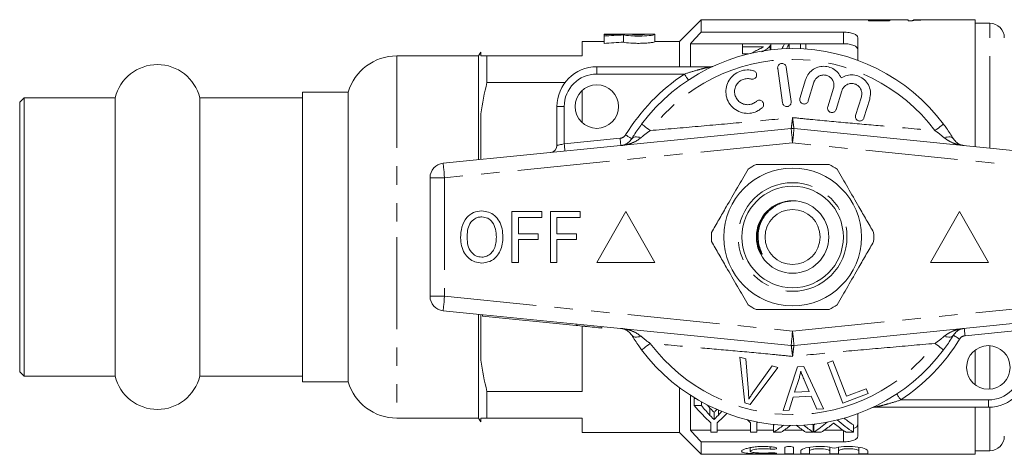
# Model space of a CAD drawing. Units: millimetres. Extents: x 150 to 257, y 96 to 253.
# Drawn here: x 150 to 218, y 96 to 126 of the extents above; entities that cross this region are included whole.
import ezdxf

# ---------------------------------------------------------------- set-up
doc = ezdxf.new("R2010")
doc.units = ezdxf.units.MM
doc.linetypes.add('PHANTOM', pattern=[12.7, 6.35, -1.27, 1.27, -1.27, 1.27, -1.27])

msp = doc.modelspace()

# ---------------------------------------------------------------- linework, layer by layer
at = {"color": 7, "linetype": 'Continuous', "lineweight": 15}
for p, q in [((197.109, 125.69), (195.609, 124.19)), ((200.482, 125.69), (197.109, 125.69)), ((197.109, 125.69), (197.109, 124.832)), ((201.718, 125.69), (200.879, 125.69)), ((202.975, 125.69), (202.145, 125.69)), ((203.02, 125.686), (203.02, 125.674)), ((203.02, 125.674), (203.405, 125.674)), ((203.943, 125.69), (203.405, 125.69)), ((203.405, 125.674), (203.405, 125.69)), ((205.18, 125.69), (204.341, 125.69)), ((206.436, 125.69), (205.607, 125.69)), ((206.481, 125.686), (206.481, 125.674)), ((206.481, 125.674), (206.866, 125.674)), ((208.592, 125.69), (206.866, 125.69)), ((206.866, 125.674), (206.866, 125.69)), ((209.749, 125.651), (208.64, 125.651)), ((208.64, 125.651), (208.64, 125.619)), ((208.64, 125.619), (210.063, 125.619)), ((209.87, 125.69), (209.044, 125.69)), ((209.749, 125.619), (209.749, 125.651)), ((209.902, 125.619), (209.902, 125.687)), ((209.986, 125.619), (209.986, 125.69)), ((211.371, 125.69), (210.356, 125.69)), ((211.371, 125.69), (211.371, 125.615)), ((216.009, 125.69), (211.756, 125.69)), ((211.756, 125.667), (211.756, 125.69)), ((212.448, 125.671), (212.448, 125.685)), ((216.009, 125.69), (216.009, 116.951)), ((211.371, 125.615), (211.619, 125.615)), ((217.009, 125.44), (216.009, 125.44)), ((193.908, 124.69), (190.409, 124.69)), ((191.669, 124.69), (190.409, 124.69)), ((190.409, 124.69), (190.409, 124.69)), ((190.409, 124.69), (190.409, 124.645)), ((190.409, 124.557), (190.409, 124.645)), ((190.409, 124.557), (190.409, 124.057)), ((191.669, 124.682), (191.669, 124.69)), ((191.756, 124.636), (191.756, 124.136)), ((192.368, 124.69), (193.208, 124.69)), ((192.368, 124.668), (192.368, 124.69)), ((193.208, 124.69), (193.208, 124.668)), ((193.908, 124.69), (193.908, 124.668)), ((193.908, 124.668), (193.908, 124.168)), ((197.109, 124.832), (206.909, 124.832)), ((207.909, 124.438), (207.909, 122.886)), ((190.409, 124.19), (188.909, 124.19)), ((188.909, 123.19), (188.909, 124.19)), ((195.609, 124.19), (193.908, 124.19)), ((195.609, 124.19), (195.609, 122.44)), ((196.359, 124.034), (196.359, 122.44)), ((196.359, 124.034), (206.909, 124.034)), ((199.946, 123.825), (199.946, 124.019)), ((199.946, 124.019), (201.908, 124.019)), ((201.414, 123.825), (199.946, 123.825)), ((199.946, 123.825), (199.946, 123.325)), ((201.868, 123.886), (201.868, 123.598)), ((201.908, 123.603), (201.908, 124.013)), ((202.859, 124.019), (203.177, 124.019)), ((203.177, 124.019), (203.177, 123.688)), ((203.946, 124.019), (204.331, 124.019)), ((203.946, 123.679), (203.946, 124.019)), ((204.331, 124.019), (204.331, 123.657)), ((181.755, 123.19), (176.109, 123.19)), ((181.909, 123.457), (181.755, 123.19)), ((181.755, 123.19), (181.755, 116.024)), ((181.909, 123.19), (181.909, 123.457)), ((182.333, 123.19), (182.333, 121.356)), ((182.333, 123.19), (188.909, 123.19)), ((199.946, 123.325), (200.352, 123.325)), ((200.536, 123.357), (200.817, 123.519)), ((189.909, 122.44), (197.736, 122.44)), ((202.381, 122.325), (202.715, 119.949)), ((203.309, 120.032), (202.975, 122.409)), ((204.309, 121.549), (203.915, 120.255)), ((187.721, 121.356), (182.333, 121.356)), ((204.489, 120.08), (204.883, 121.373)), ((206.231, 120.962), (205.836, 119.669)), ((150.409, 120.29), (150.109, 119.99)), ((156.692, 120.29), (150.409, 120.29)), ((150.409, 101.09), (150.409, 120.29)), ((156.692, 101.09), (156.692, 120.29)), ((169.609, 120.29), (162.527, 120.29)), ((162.527, 101.09), (162.527, 120.29)), ((172.755, 120.69), (169.609, 120.69)), ((169.609, 100.69), (169.609, 120.69)), ((172.755, 120.69), (172.755, 110.69)), ((188.909, 118.572), (188.909, 120.808)), ((206.41, 119.494), (206.804, 120.787)), ((208.152, 120.376), (207.757, 119.083)), ((208.331, 118.908), (208.726, 120.201)), ((150.109, 101.39), (150.109, 119.99)), ((187.159, 117.016), (187.159, 119.69)), ((181.909, 116.039), (181.909, 119.189)), ((179.31, 115.78), (203.31, 118.175)), ((203.509, 118.175), (227.509, 115.78)), ((178.409, 114.785), (178.409, 106.595)), ((184.059, 112.44), (186.123, 112.44)), ((184.059, 108.94), (184.059, 112.44)), ((184.508, 112.036), (184.508, 110.914)), ((186.123, 112.036), (184.508, 112.036)), ((186.123, 112.44), (186.123, 112.036)), ((186.707, 108.94), (186.707, 112.44)), ((186.707, 112.44), (188.771, 112.44)), ((188.771, 112.036), (187.155, 112.036)), ((187.155, 112.036), (187.155, 110.914)), ((188.771, 112.44), (188.771, 112.036)), ((191.909, 112.44), (189.909, 108.94)), ((193.909, 108.94), (191.909, 112.44)), ((214.909, 112.44), (212.909, 108.94)), ((216.909, 108.94), (214.909, 112.44)), ((172.755, 110.69), (172.755, 100.69)), ((184.508, 110.914), (185.854, 110.914)), ((185.854, 110.914), (185.854, 110.511)), ((187.155, 110.914), (188.501, 110.914)), ((188.501, 110.914), (188.501, 110.511)), ((185.854, 110.511), (184.508, 110.511)), ((184.508, 110.511), (184.508, 108.94)), ((188.501, 110.511), (187.155, 110.511)), ((187.155, 110.511), (187.155, 108.94)), ((201.217, 109.599), (201.04, 109.963)), ((184.508, 108.94), (184.059, 108.94)), ((187.155, 108.94), (186.707, 108.94)), ((189.909, 108.94), (193.909, 108.94)), ((212.909, 108.94), (216.909, 108.94)), ((203.31, 103.205), (179.31, 105.6)), ((181.755, 105.356), (181.755, 98.19)), ((181.909, 102.191), (181.909, 105.341)), ((182.014, 105.23), (182.024, 105.329)), ((227.509, 105.6), (203.509, 103.205)), ((182.014, 105.23), (188.482, 104.584)), ((188.482, 104.584), (188.492, 104.684)), ((188.889, 104.543), (188.889, 104.544)), ((189.321, 104.5), (188.889, 104.543)), ((188.909, 100.024), (188.909, 104.541)), ((189.321, 104.5), (189.321, 104.501)), ((189.654, 104.467), (189.654, 104.468)), ((189.736, 104.459), (189.654, 104.467)), ((189.736, 104.459), (189.736, 104.459)), ((190.248, 104.408), (190.248, 104.508)), ((216.009, 102.89), (216.009, 100.49)), ((200.106, 99.236), (199.764, 102.396)), ((199.764, 102.396), (200.175, 102.286)), ((200.175, 102.286), (200.361, 100.007)), ((205.814, 102.009), (206.183, 102.15)), ((206.876, 99.229), (205.814, 102.009)), ((206.183, 102.15), (207.119, 99.697)), ((150.109, 101.39), (150.409, 101.09)), ((202.384, 101.694), (200.495, 99.131)), ((200.666, 99.925), (201.997, 101.798)), ((201.997, 101.798), (202.384, 101.694)), ((202.75, 98.708), (203.751, 101.735)), ((203.751, 101.735), (204.175, 101.755)), ((204.175, 101.755), (205.532, 98.839)), ((150.409, 101.09), (156.692, 101.09)), ((162.527, 101.09), (169.609, 101.09)), ((169.609, 100.69), (172.755, 100.69)), ((203.836, 100.857), (203.55, 99.969)), ((204.558, 100.017), (204.209, 100.826)), ((182.333, 100.024), (182.333, 98.19)), ((182.333, 100.024), (188.909, 100.024)), ((195.609, 100.29), (195.609, 97.19)), ((203.55, 99.969), (204.558, 100.017)), ((208.614, 99.892), (206.876, 99.229)), ((207.119, 99.697), (208.489, 100.22)), ((208.489, 100.22), (208.614, 99.892)), ((196.359, 99.768), (196.359, 97.346)), ((196.701, 99.554), (196.628, 99.554)), ((196.628, 99.054), (196.628, 99.554)), ((197.129, 99.054), (197.129, 99.308)), ((200.495, 99.131), (200.106, 99.236)), ((203.452, 99.644), (203.167, 98.727)), ((204.694, 99.702), (203.452, 99.644)), ((205.085, 98.818), (204.694, 99.702)), ((196.628, 99.054), (197.129, 99.054)), ((197.71, 98.38), (197.71, 98.88)), ((197.994, 98.091), (197.994, 98.591)), ((198.299, 98.403), (198.299, 98.736)), ((203.167, 98.727), (202.75, 98.708)), ((205.532, 98.839), (205.085, 98.818)), ((207.909, 98.494), (207.909, 96.942)), ((216.909, 98.94), (209.083, 98.94)), ((216.009, 98.94), (216.009, 95.69)), ((176.109, 98.19), (181.755, 98.19)), ((181.755, 98.19), (181.909, 97.923)), ((181.909, 97.923), (181.909, 98.19)), ((188.909, 98.19), (182.333, 98.19)), ((188.909, 97.19), (188.909, 98.19)), ((197.782, 97.215), (197.782, 97.871)), ((198.205, 97.871), (198.205, 97.215)), ((200.513, 97.215), (200.513, 97.871)), ((200.936, 97.871), (200.936, 97.215)), ((188.909, 97.19), (195.609, 97.19)), ((195.609, 97.19), (197.109, 95.69)), ((196.359, 97.346), (197.782, 97.346)), ((198.205, 97.215), (197.782, 97.215)), ((198.205, 97.346), (200.513, 97.346)), ((200.936, 97.215), (200.513, 97.215)), ((200.936, 97.346), (202.103, 97.346)), ((202.103, 97.215), (202.103, 97.715)), ((202.62, 97.215), (202.103, 97.215)), ((202.812, 97.346), (204.131, 97.346)), ((204.834, 97.215), (204.324, 97.215)), ((204.834, 97.215), (204.834, 97.715)), ((204.834, 97.346), (204.873, 97.346)), ((204.873, 97.215), (204.873, 97.715)), ((205.389, 97.215), (204.873, 97.215)), ((205.582, 97.346), (206.9, 97.346)), ((207.603, 97.215), (207.093, 97.215)), ((207.603, 97.215), (207.603, 97.715)), ((197.109, 96.548), (197.109, 95.69)), ((197.109, 96.548), (206.909, 96.548)), ((200.489, 96.152), (200.489, 95.901)), ((202.87, 95.746), (202.87, 96.153)), ((203.47, 96.153), (203.47, 95.746)), ((203.97, 95.746), (203.97, 95.934)), ((204.57, 96.174), (204.57, 95.934)), ((204.57, 95.934), (204.57, 95.746)), ((205.978, 96.174), (205.978, 95.934)), ((205.978, 95.746), (205.978, 95.934)), ((206.578, 96.174), (206.578, 95.934)), ((206.578, 95.934), (206.578, 95.746)), ((207.987, 96.174), (207.987, 95.934)), ((207.987, 95.746), (207.987, 95.934)), ((208.587, 95.934), (208.587, 95.746)), ((216.009, 95.94), (217.009, 95.94)), ((197.109, 95.69), (216.009, 95.69))]:
    msp.add_line(p, q, dxfattribs=at)
at = {"color": 8, "linetype": 'PHANTOM', "lineweight": 0}
for p, q in [((217.009, 116.828), (217.009, 125.44)), ((206.909, 124.034), (206.909, 124.832)), ((176.109, 123.19), (176.109, 110.69)), ((189.909, 122.44), (189.909, 121.94)), ((195.947, 121.94), (189.909, 121.94)), ((187.159, 119.69), (187.659, 119.69)), ((187.659, 119.69), (187.659, 117.116)), ((187.659, 117.116), (191.518, 117.501)), ((203.409, 117.18), (179.409, 114.785)), ((227.409, 114.785), (203.409, 117.18)), ((179.409, 114.785), (178.409, 114.785)), ((179.409, 114.785), (179.409, 106.595)), ((176.109, 110.69), (176.109, 98.19)), ((178.409, 106.595), (179.409, 106.595)), ((179.409, 106.595), (203.409, 104.2)), ((203.409, 104.2), (227.409, 106.595)), ((219.159, 104.264), (215.301, 103.879)), ((217.009, 100.193), (217.009, 103.187)), ((210.872, 99.44), (216.909, 99.44)), ((216.909, 99.44), (216.909, 98.94)), ((217.009, 95.94), (217.009, 98.942)), ((206.909, 96.548), (206.909, 97.34)), ((201.857, 96.211), (201.857, 96.05)), ((202.17, 95.79), (202.17, 95.74))]:
    msp.add_line(p, q, dxfattribs=at)
at = {"color": 8, "linetype": 'PHANTOM', "lineweight": 0, "flags": 128}
for points in [[(195.947, 121.94), (196.001, 121.859), (196.053, 121.781), (196.101, 121.709), (196.142, 121.645), (196.177, 121.594), (196.202, 121.555), (196.218, 121.531), (196.223, 121.523)], [(193.001, 118.479), (193.012, 118.471), (193.044, 118.447), (193.096, 118.408), (193.167, 118.355), (193.254, 118.289), (193.357, 118.213), (193.471, 118.127), (193.595, 118.035)], [(203.31, 118.175), (203.312, 118.156), (203.318, 118.1), (203.327, 118.008), (203.339, 117.884), (203.354, 117.733), (203.371, 117.561), (203.39, 117.374), (203.409, 117.18)], [(203.509, 118.175), (203.507, 118.156), (203.501, 118.1), (203.492, 118.008), (203.48, 117.884), (203.465, 117.733), (203.447, 117.561), (203.429, 117.374), (203.409, 117.18)], [(213.818, 118.479), (213.807, 118.471), (213.775, 118.447), (213.723, 118.408), (213.652, 118.355), (213.564, 118.289), (213.462, 118.213), (213.347, 118.127), (213.224, 118.035)], [(191.518, 117.501), (191.528, 117.404), (191.537, 117.311), (191.546, 117.224), (191.553, 117.149), (191.559, 117.087), (191.564, 117.041), (191.567, 117.013), (191.568, 117.003)], [(191.895, 117.737), (191.978, 117.686), (192.058, 117.638), (192.132, 117.592), (192.196, 117.553), (192.249, 117.52), (192.289, 117.496), (192.313, 117.481), (192.321, 117.476)], [(192.321, 117.476), (192.359, 117.522), (192.411, 117.557), (192.477, 117.582), (192.554, 117.596), (192.642, 117.598), (192.74, 117.59), (192.845, 117.57), (192.956, 117.54)], [(214.497, 117.476), (214.46, 117.522), (214.407, 117.557), (214.342, 117.582), (214.265, 117.596), (214.176, 117.598), (214.079, 117.59), (213.974, 117.57), (213.863, 117.54)], [(187.159, 117.016), (187.167, 117.017), (187.19, 117.022), (187.226, 117.029), (187.276, 117.039), (187.338, 117.052), (187.409, 117.066), (187.488, 117.082), (187.573, 117.098), (187.659, 117.116)], [(187.659, 117.116), (187.669, 117.019), (187.678, 116.925), (187.687, 116.839), (187.694, 116.764), (187.701, 116.702), (187.705, 116.656), (187.708, 116.628), (187.709, 116.618)], [(179.31, 115.78), (179.312, 115.761), (179.318, 115.704), (179.327, 115.612), (179.339, 115.488), (179.354, 115.338), (179.371, 115.166), (179.39, 114.979), (179.409, 114.785)], [(179.409, 106.595), (179.39, 106.401), (179.371, 106.214), (179.354, 106.042), (179.339, 105.892), (179.327, 105.768), (179.318, 105.676), (179.312, 105.619), (179.31, 105.6)], [(192.321, 103.904), (192.359, 103.858), (192.411, 103.823), (192.477, 103.798), (192.554, 103.784), (192.642, 103.782), (192.74, 103.79), (192.845, 103.81), (192.956, 103.84)], [(203.409, 104.2), (203.39, 104.006), (203.371, 103.819), (203.354, 103.647), (203.339, 103.496), (203.327, 103.372), (203.318, 103.28), (203.312, 103.224), (203.31, 103.205)], [(203.409, 104.2), (203.429, 104.006), (203.447, 103.819), (203.465, 103.647), (203.48, 103.496), (203.492, 103.372), (203.501, 103.28), (203.507, 103.224), (203.509, 103.205)], [(214.497, 103.904), (214.46, 103.858), (214.407, 103.823), (214.342, 103.798), (214.265, 103.784), (214.176, 103.782), (214.079, 103.79), (213.974, 103.81), (213.863, 103.84)], [(214.497, 103.904), (214.506, 103.899), (214.53, 103.884), (214.569, 103.86), (214.622, 103.827), (214.687, 103.788), (214.761, 103.742), (214.841, 103.694), (214.924, 103.643)], [(215.251, 104.377), (215.252, 104.367), (215.255, 104.339), (215.259, 104.293), (215.266, 104.231), (215.273, 104.156), (215.282, 104.069), (215.291, 103.976), (215.301, 103.879)], [(193.001, 102.901), (193.012, 102.909), (193.044, 102.933), (193.096, 102.972), (193.167, 103.025), (193.254, 103.091), (193.357, 103.167), (193.471, 103.253), (193.595, 103.345)], [(213.818, 102.901), (213.807, 102.909), (213.775, 102.933), (213.723, 102.972), (213.652, 103.025), (213.564, 103.091), (213.462, 103.167), (213.347, 103.253), (213.224, 103.345)], [(210.595, 99.857), (210.601, 99.849), (210.616, 99.825), (210.642, 99.786), (210.676, 99.735), (210.718, 99.671), (210.766, 99.599), (210.818, 99.521), (210.872, 99.44)]]:
    msp.add_lwpolyline(points, dxfattribs=at)
at = {"color": 7, "linetype": 'Continuous', "lineweight": 15, "flags": 128}
msp.add_lwpolyline([(188.482, 104.585), (188.606, 104.572), (188.748, 104.558), (188.906, 104.542), (189.075, 104.525), (189.248, 104.508), (189.422, 104.491), (189.591, 104.474), (189.748, 104.458), (189.891, 104.444), (190.015, 104.432), (190.115, 104.422), (190.188, 104.414), (190.233, 104.41), (190.248, 104.408)], dxfattribs=at)
at = {"color": 7, "linetype": 'Continuous', "lineweight": 15}
for centre, radius in [((189.909, 119.69), 1.5), ((203.409, 110.69), 4.75), ((203.409, 110.69), 3.5), ((203.409, 110.69), 2.5), ((203.409, 110.69), 1.9), ((216.909, 101.69), 1.5)]:
    msp.add_circle(centre, radius, dxfattribs=at)
at = {"color": 8, "linetype": 'PHANTOM', "lineweight": 0}
msp.add_circle((203.409, 110.69), 3.75, dxfattribs=at)
at = {"color": 7, "linetype": 'Continuous', "lineweight": 15}
for centre, radius, start, end in [((217.009, 124.44), 1, 0, 90), ((203.409, 110.69), 13, 36.80918, 143.19082), ((176.109, 119.69), 3.5, 90, 163.39845), ((159.609, 119.59), 3, 13.4934, 166.5066), ((189.909, 119.69), 2.75, 90, 180), ((197.736, 122.94), 0.5, 270, 294.8505), ((203.409, 117.18), 1, 84.3, 95.7), ((186.659, 117.016), 0.5, 275.7, 0), ((179.409, 114.785), 1, 95.7, 180), ((203.409, 110.69), 5.6, 116.7655, 123.2345), ((203.409, 110.69), 5.6, 56.7655, 63.2345), ((203.409, 110.69), 5.6, 176.7655, 183.2345), ((203.409, 110.69), 5.6, 356.7655, 3.2345), ((179.409, 106.595), 1, 180, 264.3), ((203.409, 110.69), 5.6, 236.7655, 243.2345), ((203.409, 110.69), 5.6, 296.7655, 303.2345), ((203.409, 110.69), 13, 216.80918, 323.19082), ((203.409, 104.2), 1, 264.3, 275.7), ((216.909, 101.69), 2.75, 270, 0), ((159.609, 101.79), 3, 193.4934, 346.5066), ((176.109, 101.69), 3.5, 196.60155, 270), ((209.083, 98.44), 0.5, 90, 114.8505), ((217.009, 96.94), 1, 270, 0)]:
    msp.add_arc(centre, radius, start, end, dxfattribs=at)
at = {"color": 8, "linetype": 'PHANTOM', "lineweight": 0}
for centre, radius, start, end in [((203.409, 110.69), 12.259, 36.80918, 143.19082), ((189.909, 119.69), 2.25, 90, 180), ((203.409, 110.69), 13.5, 123.55731, 148.53142), ((191.468, 117.998), 0.5, 275.7, 328.53142), ((203.409, 110.69), 12.259, 216.80918, 323.19082), ((203.409, 110.69), 13.5, 303.55731, 328.53142), ((215.35, 103.382), 0.5, 95.7, 148.53142), ((216.909, 101.69), 2.25, 270, 0)]:
    msp.add_arc(centre, radius, start, end, dxfattribs=at)
at = {"color": 7, "linetype": 'Continuous', "lineweight": 15}
for centre, major_axis, ratio, start_param, end_param in [((209.96, 110.69), (0, 15), 0.196442, 0.019993, 0.071857), ((211.14, 110.69), (150, 0), 0.1, 1.575925, 1.578489), ((210.356, 110.69), (0, 15), 0.2, 0, 0.097591), ((192.58, 111.19), (26.495, 0), 0.509525, 1.605213, 1.652831), ((194.122, 111.19), (26.495, 0), 0.509525, 1.660199, 1.711368), ((194.122, 110.69), (26.495, 0), 0.509525, 1.660199, 1.711368), ((204.609, 111.19), (0, 14.25), 0.282051, 0.450463, 0.503891), ((204.927, 111.19), (0, 14.25), 0.282051, 0.450463, 0.501782), ((202.562, 110.19), (0, 14.25), 0.667362, 2.467777, 2.614941), ((202.769, 110.19), (0, 14.25), 0.634338, 2.467777, 2.54767), ((202.769, 110.69), (0, 14.25), 0.634338, 2.51941, 2.54767), ((193.425, 110.19), (0, 14.25), 0.667362, 3.668244, 3.751339), ((193.229, 110.19), (0, 14.25), 0.633084, 3.738419, 3.767986), ((205.251, 110.19), (0, 14.25), 0.661578, 2.58796, 2.614941), ((196.156, 110.19), (0, 14.25), 0.667362, 3.668244, 3.674689), ((200.826, 110.19), (0, 14.25), 0.686895, 3.567828, 3.673696), ((200.826, 110.69), (0, 14.25), 0.686895, 3.567828, 3.579537), ((211.662, 110.19), (0, 14.25), 0.688947, 2.58725, 2.715357), ((211.662, 110.69), (0, 14.25), 0.688947, 2.641742, 2.715357), ((198.057, 110.69), (0, 14.25), 0.686895, 3.567828, 3.573817), ((198.057, 110.19), (0, 14.25), 0.686895, 3.567828, 3.644659), ((198.57, 110.19), (0, 14.25), 0.687427, 3.567828, 3.642508), ((208.382, 110.19), (0, 14.25), 0.688776, 2.64041, 2.715357), ((208.893, 110.19), (0, 14.25), 0.688947, 2.63768, 2.715357), ((208.893, 110.69), (0, 14.25), 0.688947, 2.707626, 2.715357), ((201.339, 110.19), (0, 14.25), 0.687427, 3.567828, 3.648984), ((211.151, 110.19), (0, 14.25), 0.688776, 2.631981, 2.715357)]:
    msp.add_ellipse(centre, major_axis=major_axis, ratio=ratio, start_param=start_param, end_param=end_param, dxfattribs=at)
for points, knots in [([(200.481, 125.69), (200.482, 125.69), (200.489, 125.689), (200.535, 125.686), (200.574, 125.683), (200.696, 125.678), (200.778, 125.676), (200.956, 125.673), (201.051, 125.672), (201.146, 125.672)], [0, 0, 0, 0, 0.25, 0.25, 0.5, 0.5, 0.75, 0.75, 1, 1, 1, 1]), ([(201.239, 125.685), (201.192, 125.685), (201.105, 125.685), (200.999, 125.687), (200.925, 125.688), (200.881, 125.69), (200.88, 125.689), (200.879, 125.689)], [0, 0, 0, 0, 0.232854, 0.431984, 0.598737, 0.765557, 1, 1, 1, 1]), ([(201.146, 125.672), (201.214, 125.672), (201.282, 125.673), (201.413, 125.674), (201.476, 125.676), (201.589, 125.679), (201.641, 125.68), (201.734, 125.684), (201.773, 125.685), (201.811, 125.687)], [0, 0, 0, 0, 0.25, 0.25, 0.5, 0.5, 0.75, 0.75, 1, 1, 1, 1]), ([(201.751, 125.688), (201.749, 125.689), (201.745, 125.69), (201.713, 125.69), (201.687, 125.69), (201.595, 125.688), (201.533, 125.687), (201.394, 125.685), (201.316, 125.685), (201.239, 125.685)], [0, 0, 0, 0, 0.25, 0.25, 0.5, 0.5, 0.75, 0.75, 1, 1, 1, 1]), ([(201.811, 125.687), (201.832, 125.685), (201.856, 125.684), (201.93, 125.68), (201.975, 125.678), (202.081, 125.675), (202.141, 125.674), (202.265, 125.672), (202.33, 125.672), (202.394, 125.672)], [0, 0, 0, 0, 0.25, 0.25, 0.5, 0.5, 0.75, 0.75, 1, 1, 1, 1]), ([(202.504, 125.685), (202.447, 125.685), (202.36, 125.685), (202.257, 125.687), (202.191, 125.688), (202.151, 125.69), (202.147, 125.69), (202.145, 125.69)], [0, 0, 0, 0, 0.282494, 0.435374, 0.588202, 0.83026, 1, 1, 1, 1]), ([(202.394, 125.672), (202.458, 125.672), (202.522, 125.673), (202.645, 125.674), (202.705, 125.675), (202.812, 125.678), (202.862, 125.68), (202.95, 125.683), (202.986, 125.685), (203.02, 125.686)], [0, 0, 0, 0, 0.25, 0.25, 0.5, 0.5, 0.75, 0.75, 1, 1, 1, 1]), ([(202.975, 125.69), (202.966, 125.69), (202.946, 125.69), (202.861, 125.688), (202.734, 125.686), (202.609, 125.685), (202.531, 125.685), (202.504, 125.685)], [0, 0, 0, 0, 0.184753, 0.415544, 0.647304, 0.878311, 1, 1, 1, 1]), ([(203.943, 125.69), (203.944, 125.69), (203.95, 125.689), (203.996, 125.686), (204.036, 125.683), (204.158, 125.678), (204.24, 125.676), (204.418, 125.673), (204.513, 125.672), (204.608, 125.672)], [0, 0, 0, 0, 0.25, 0.25, 0.5, 0.5, 0.75, 0.75, 1, 1, 1, 1]), ([(204.7, 125.685), (204.653, 125.685), (204.567, 125.685), (204.46, 125.687), (204.387, 125.688), (204.343, 125.69), (204.341, 125.689), (204.341, 125.689)], [0, 0, 0, 0, 0.232854, 0.431984, 0.598737, 0.765557, 1, 1, 1, 1]), ([(204.608, 125.672), (204.676, 125.672), (204.744, 125.673), (204.874, 125.674), (204.937, 125.676), (205.051, 125.679), (205.103, 125.68), (205.196, 125.684), (205.235, 125.685), (205.272, 125.687)], [0, 0, 0, 0, 0.25, 0.25, 0.5, 0.5, 0.75, 0.75, 1, 1, 1, 1]), ([(205.212, 125.688), (205.211, 125.689), (205.207, 125.69), (205.175, 125.69), (205.149, 125.69), (205.057, 125.688), (204.995, 125.687), (204.856, 125.685), (204.778, 125.685), (204.7, 125.685)], [0, 0, 0, 0, 0.25, 0.25, 0.5, 0.5, 0.75, 0.75, 1, 1, 1, 1]), ([(205.272, 125.687), (205.294, 125.685), (205.318, 125.684), (205.391, 125.68), (205.437, 125.678), (205.543, 125.675), (205.602, 125.674), (205.727, 125.672), (205.791, 125.672), (205.855, 125.672)], [0, 0, 0, 0, 0.25, 0.25, 0.5, 0.5, 0.75, 0.75, 1, 1, 1, 1]), ([(205.966, 125.685), (205.909, 125.685), (205.821, 125.685), (205.719, 125.687), (205.652, 125.688), (205.613, 125.69), (205.608, 125.69), (205.607, 125.69)], [0, 0, 0, 0, 0.282494, 0.435374, 0.588202, 0.830261, 1, 1, 1, 1]), ([(205.855, 125.672), (205.919, 125.672), (205.983, 125.673), (206.107, 125.674), (206.166, 125.675), (206.274, 125.678), (206.323, 125.68), (206.411, 125.683), (206.448, 125.685), (206.481, 125.686)], [0, 0, 0, 0, 0.25, 0.25, 0.5, 0.5, 0.75, 0.75, 1, 1, 1, 1]), ([(206.436, 125.69), (206.428, 125.69), (206.408, 125.69), (206.322, 125.688), (206.195, 125.686), (206.071, 125.685), (205.993, 125.685), (205.966, 125.685)], [0, 0, 0, 0, 0.1847529, 0.4155439, 0.647304, 0.8783111, 1, 1, 1, 1]), ([(208.592, 125.69), (208.636, 125.689), (208.732, 125.689), (208.973, 125.684), (209.203, 125.682), (209.334, 125.682), (209.367, 125.682)], [0, 0, 0, 0, 0.2773368, 0.5953503, 0.8995944, 1, 1, 1, 1]), ([(209.473, 125.689), (209.377, 125.689), (209.226, 125.689), (209.082, 125.69), (209.047, 125.69), (209.044, 125.69)], [0, 0, 0, 0, 0.620706, 0.971285, 1, 1, 1, 1]), ([(209.367, 125.682), (209.415, 125.682), (209.464, 125.682), (209.56, 125.682), (209.606, 125.683), (209.741, 125.684), (209.824, 125.686), (209.902, 125.687)], [0, 0, 0, 0, 0.25, 0.25, 0.5, 0.5, 1, 1, 1, 1]), ([(209.986, 125.69), (209.957, 125.69), (209.926, 125.69), (209.853, 125.69), (209.811, 125.69), (209.723, 125.69), (209.675, 125.689), (209.575, 125.689), (209.524, 125.689), (209.473, 125.689)], [0, 0, 0, 0, 0.25, 0.25, 0.5, 0.5, 0.75, 0.75, 1, 1, 1, 1]), ([(211.619, 125.615), (211.641, 125.619), (211.663, 125.623), (211.715, 125.63), (211.744, 125.634), (211.834, 125.643), (211.902, 125.648), (212.045, 125.657), (212.12, 125.66), (212.279, 125.667), (212.363, 125.669), (212.448, 125.671)], [0, 0, 0, 0, 0.125, 0.125, 0.25, 0.25, 0.5, 0.5, 0.75, 0.75, 1, 1, 1, 1]), ([(212.448, 125.685), (212.384, 125.684), (212.321, 125.683), (212.199, 125.681), (212.14, 125.68), (212.023, 125.677), (211.966, 125.675), (211.857, 125.672), (211.805, 125.669), (211.756, 125.667)], [0, 0, 0, 0, 0.25, 0.25, 0.5, 0.5, 0.75, 0.75, 1, 1, 1, 1]), ([(193.908, 124.668), (193.908, 124.653), (193.818, 124.631), (193.492, 124.587), (193.263, 124.567), (192.883, 124.556), (192.755, 124.556), (192.5, 124.561), (192.377, 124.567), (192.036, 124.591), (191.856, 124.615), (191.756, 124.636)], [0, 0, 0, 0, 0.25, 0.25, 0.5, 0.5, 0.625, 0.625, 0.75, 0.75, 1, 1, 1, 1]), ([(193.208, 124.668), (193.208, 124.662), (193.163, 124.654), (193.008, 124.641), (192.898, 124.637), (192.679, 124.637), (192.57, 124.641), (192.413, 124.654), (192.368, 124.662), (192.368, 124.668)], [0, 0, 0, 0, 0.25, 0.25, 0.5, 0.5, 0.75, 0.75, 1, 1, 1, 1]), ([(206.909, 124.832), (207.047, 124.832), (207.182, 124.822), (207.428, 124.784), (207.54, 124.755), (207.721, 124.684), (207.792, 124.641), (207.886, 124.545), (207.909, 124.493), (207.909, 124.438)], [0, 0, 0, 0, 0.25, 0.25, 0.5, 0.5, 0.75, 0.75, 1, 1, 1, 1]), ([(191.756, 124.136), (191.854, 124.115), (192.038, 124.09), (192.375, 124.067), (192.5, 124.061), (192.753, 124.056), (192.884, 124.056), (193.134, 124.063), (193.256, 124.07), (193.475, 124.087), (193.573, 124.098), (193.735, 124.119), (193.799, 124.131), (193.885, 124.151), (193.908, 124.161), (193.908, 124.168)], [0, 0, 0, 0, 0.25, 0.25, 0.375, 0.375, 0.5, 0.5, 0.625, 0.625, 0.75, 0.75, 0.875, 0.875, 1, 1, 1, 1]), ([(200.817, 123.519), (200.923, 123.569), (201.029, 123.619), (201.185, 123.693), (201.237, 123.717), (201.333, 123.769), (201.374, 123.797), (201.414, 123.825)], [0, 0, 0, 0, 0.5, 0.5, 0.75, 0.75, 1, 1, 1, 1]), ([(201.868, 123.886), (201.8, 123.81), (201.688, 123.685), (201.458, 123.552), (201.332, 123.49), (201.287, 123.468)], [0, 0, 0, 0, 0.502504, 0.823073, 1, 1, 1, 1]), ([(201.908, 124.019), (201.908, 123.997), (201.906, 123.974), (201.893, 123.93), (201.882, 123.908), (201.868, 123.886)], [0, 0, 0, 0, 0.5, 0.5, 1, 1, 1, 1]), ([(207.909, 123.615), (207.909, 123.673), (207.887, 123.728), (207.793, 123.83), (207.724, 123.876), (207.542, 123.952), (207.431, 123.982), (207.183, 124.023), (207.048, 124.034), (206.909, 124.034)], [0, 0, 0, 0, 0.25, 0.25, 0.5, 0.5, 0.75, 0.75, 1, 1, 1, 1]), ([(200.713, 122.166), (200.607, 122.189), (200.338, 122.246), (199.89, 122.19), (199.436, 121.975), (199.078, 121.626), (198.851, 121.179), (198.781, 120.676), (198.882, 120.17), (199.152, 119.72), (199.563, 119.385), (200.062, 119.212), (200.577, 119.219), (201.007, 119.367), (201.222, 119.536), (201.31, 119.605)], [0, 0, 0, 0, 0.052014, 0.131723, 0.210109, 0.288374, 0.367709, 0.449004, 0.532599, 0.618033, 0.703903, 0.788141, 0.869075, 0.946839, 1, 1, 1, 1]), ([(202.975, 122.409), (202.967, 122.442), (202.951, 122.509), (202.885, 122.592), (202.797, 122.649), (202.697, 122.672), (202.597, 122.661), (202.506, 122.619), (202.434, 122.551), (202.388, 122.461), (202.375, 122.382), (202.38, 122.337), (202.381, 122.325)], [0, 0, 0, 0, 0.110067, 0.221777, 0.331258, 0.437111, 0.540174, 0.642368, 0.74582, 0.852142, 0.9619, 1, 1, 1, 1]), ([(206.76, 121.671), (206.692, 121.799), (206.554, 122.056), (206.198, 122.331), (205.783, 122.477), (205.345, 122.479), (204.933, 122.34), (204.588, 122.075), (204.392, 121.787), (204.327, 121.6), (204.309, 121.549)], [0, 0, 0, 0, 0.136959, 0.274193, 0.408824, 0.541437, 0.674198, 0.809158, 0.947733, 1, 1, 1, 1]), ([(200.909, 120.051), (200.831, 119.993), (200.674, 119.877), (200.381, 119.81), (200.087, 119.833), (199.814, 119.951), (199.589, 120.154), (199.44, 120.426), (199.39, 120.738), (199.451, 121.051), (199.614, 121.322), (199.855, 121.519), (200.141, 121.622), (200.382, 121.629), (200.514, 121.597), (200.551, 121.589)], [0, 0, 0, 0, 0.0774741, 0.1550507, 0.2321587, 0.3106287, 0.3918837, 0.476024, 0.5618326, 0.6473919, 0.7310459, 0.812126, 0.8910689, 0.9690497, 1, 1, 1, 1]), ([(200.551, 121.589), (200.583, 121.583), (200.648, 121.571), (200.746, 121.594), (200.83, 121.645), (200.894, 121.721), (200.931, 121.815), (200.935, 121.917), (200.904, 122.018), (200.84, 122.102), (200.77, 122.148), (200.724, 122.163), (200.713, 122.166)], [0, 0, 0, 0, 0.102484, 0.205237, 0.307045, 0.4098, 0.515466, 0.624793, 0.736982, 0.849901, 0.961034, 1, 1, 1, 1]), ([(204.883, 121.373), (204.891, 121.397), (204.924, 121.494), (205.024, 121.648), (205.208, 121.794), (205.428, 121.873), (205.664, 121.877), (205.891, 121.803), (206.085, 121.655), (206.218, 121.447), (206.278, 121.203), (206.246, 121.042), (206.231, 120.962)], [0, 0, 0, 0, 0.034218, 0.142235, 0.24713, 0.350002, 0.452618, 0.556912, 0.664335, 0.775142, 0.887646, 1, 1, 1, 1]), ([(208.726, 120.201), (208.755, 120.348), (208.814, 120.642), (208.706, 121.091), (208.465, 121.474), (208.112, 121.749), (207.696, 121.892), (207.262, 121.891), (206.949, 121.787), (206.795, 121.692), (206.76, 121.671)], [0, 0, 0, 0, 0.142899, 0.285974, 0.426107, 0.562167, 0.695395, 0.827846, 0.961695, 1, 1, 1, 1]), ([(206.804, 120.787), (206.813, 120.812), (206.848, 120.913), (206.951, 121.068), (207.139, 121.213), (207.361, 121.289), (207.595, 121.289), (207.819, 121.213), (208.01, 121.064), (208.141, 120.857), (208.199, 120.615), (208.168, 120.455), (208.152, 120.376)], [0, 0, 0, 0, 0.037064, 0.1468058, 0.2532621, 0.3570063, 0.4595091, 0.5626888, 0.6683397, 0.7774165, 0.8887974, 1, 1, 1, 1]), ([(203.915, 120.255), (203.908, 120.221), (203.894, 120.152), (203.92, 120.048), (203.977, 119.959), (204.061, 119.896), (204.159, 119.865), (204.259, 119.868), (204.352, 119.902), (204.43, 119.965), (204.471, 120.03), (204.485, 120.071), (204.489, 120.08)], [0, 0, 0, 0, 0.112576, 0.225385, 0.337532, 0.446623, 0.551801, 0.654151, 0.755993, 0.85973, 0.966899, 1, 1, 1, 1]), ([(201.31, 119.605), (201.333, 119.63), (201.379, 119.68), (201.411, 119.778), (201.411, 119.88), (201.376, 119.979), (201.308, 120.061), (201.217, 120.115), (201.115, 120.134), (201.014, 120.118), (200.947, 120.083), (200.916, 120.057), (200.909, 120.051)], [0, 0, 0, 0, 0.106774, 0.213747, 0.323513, 0.435958, 0.548812, 0.659604, 0.766898, 0.870913, 0.973217, 1, 1, 1, 1]), ([(202.715, 119.949), (202.723, 119.915), (202.74, 119.848), (202.805, 119.765), (202.893, 119.709), (202.994, 119.685), (203.094, 119.696), (203.184, 119.738), (203.256, 119.806), (203.303, 119.896), (203.315, 119.975), (203.311, 120.021), (203.309, 120.032)], [0, 0, 0, 0, 0.110178, 0.221992, 0.331586, 0.437273, 0.539878, 0.641623, 0.744967, 0.851612, 0.961874, 1, 1, 1, 1]), ([(205.836, 119.669), (205.829, 119.635), (205.816, 119.567), (205.841, 119.463), (205.898, 119.374), (205.98, 119.311), (206.076, 119.28), (206.176, 119.281), (206.269, 119.313), (206.348, 119.375), (206.392, 119.441), (206.406, 119.483), (206.41, 119.494)], [0, 0, 0, 0, 0.1120448, 0.2243705, 0.3348766, 0.4415801, 0.5448105, 0.6465339, 0.7492572, 0.8549545, 0.9643407, 1, 1, 1, 1]), ([(207.757, 119.083), (207.75, 119.049), (207.737, 118.981), (207.762, 118.878), (207.817, 118.79), (207.897, 118.727), (207.992, 118.694), (208.091, 118.693), (208.186, 118.724), (208.267, 118.786), (208.312, 118.853), (208.327, 118.896), (208.331, 118.908)], [0, 0, 0, 0, 0.1106, 0.22152, 0.329829, 0.434308, 0.536351, 0.638384, 0.742704, 0.850599, 0.96186, 1, 1, 1, 1]), ([(192.321, 117.476), (192.373, 117.561), (192.576, 117.887), (192.82, 118.227), (193.001, 118.479)], [0, 0, 0, 0, 0.2575, 1, 1, 1, 1]), ([(213.818, 118.479), (213.887, 118.385), (214.133, 118.052), (214.345, 117.717), (214.497, 117.476)], [0, 0, 0, 0, 0.2802634, 1, 1, 1, 1]), ([(191.568, 117.003), (191.569, 117.004), (191.642, 117.011), (191.817, 117.05), (192.082, 117.173), (192.243, 117.378), (192.321, 117.476)], [0, 0, 0, 0, 0.005724, 0.261299, 0.643088, 1, 1, 1, 1]), ([(214.497, 117.476), (214.575, 117.378), (214.737, 117.173), (215.001, 117.05), (215.177, 117.011), (215.249, 117.004), (215.251, 117.003)], [0, 0, 0, 0, 0.356912, 0.738701, 0.994276, 1, 1, 1, 1]), ([(200.887, 115.69), (201.018, 115.69), (201.62, 115.69), (202.729, 115.69), (204.306, 115.69), (205.363, 115.69), (205.931, 115.69)], [0, 0, 0, 0, 0.07896, 0.365173, 0.658395, 1, 1, 1, 1]), ([(200.34, 115.374), (200.095, 114.95), (199.6, 114.092), (198.918, 112.911), (198.321, 111.876), (197.986, 111.297), (197.818, 111.006)], [0, 0, 0, 0, 0.2947004, 0.5962461, 0.7970571, 1, 1, 1, 1]), ([(206.479, 115.374), (206.723, 114.95), (207.219, 114.092), (207.901, 112.911), (208.498, 111.876), (208.832, 111.297), (209, 111.006)], [0, 0, 0, 0, 0.2947004, 0.5962461, 0.7970571, 1, 1, 1, 1]), ([(202.241, 112.842), (202.164, 112.793), (201.855, 112.594), (201.408, 112.11), (201.065, 111.343), (201.006, 110.634), (201.102, 110.07), (201.212, 109.761), (201.286, 109.584), (201.303, 109.538), (201.309, 109.519), (201.31, 109.509), (201.31, 109.504), (201.309, 109.501), (201.308, 109.5), (201.306, 109.499), (201.303, 109.499), (201.295, 109.504), (201.263, 109.534), (201.238, 109.569), (201.217, 109.599)], [0, 0, 0, 0, 0.069465, 0.279105, 0.488914, 0.697525, 0.808795, 0.921267, 0.945673, 0.954671, 0.959026, 0.960812, 0.962611, 0.963296, 0.963987, 0.964596, 0.965415, 0.966939, 0.972195, 1, 1, 1, 1]), ([(203.47, 113.178), (203.221, 113.16), (202.788, 113.13), (202.405, 112.928), (202.241, 112.842)], [0, 0, 0, 0, 0.573601, 1, 1, 1, 1]), ([(180.514, 110.644), (180.527, 110.891), (180.554, 111.385), (180.874, 112.014), (181.39, 112.424), (181.78, 112.465), (181.975, 112.485)], [0, 0, 0, 0, 0.2809298, 0.560413, 0.7801327, 1, 1, 1, 1]), ([(181.977, 112.081), (181.894, 112.075), (181.728, 112.063), (181.422, 111.927), (181.119, 111.622), (180.98, 111.133), (180.969, 110.803), (180.963, 110.638)], [0, 0, 0, 0, 0.125228, 0.250409, 0.499163, 0.749128, 1, 1, 1, 1]), ([(181.975, 112.485), (182.136, 112.469), (182.46, 112.439), (182.884, 112.177), (183.208, 111.773), (183.4, 111.255), (183.421, 110.875), (183.431, 110.684)], [0, 0, 0, 0, 0.186443, 0.37289, 0.559418, 0.779549, 1, 1, 1, 1]), ([(182.982, 110.688), (182.973, 110.868), (182.954, 111.226), (182.756, 111.697), (182.401, 112.023), (182.118, 112.062), (181.977, 112.081)], [0, 0, 0, 0, 0.281143, 0.56109, 0.780773, 1, 1, 1, 1]), ([(181.971, 109.299), (182.091, 109.311), (182.332, 109.336), (182.632, 109.556), (182.85, 109.872), (182.966, 110.264), (182.977, 110.547), (182.982, 110.688)], [0, 0, 0, 0, 0.1862604, 0.3724763, 0.5591599, 0.779383, 1, 1, 1, 1]), ([(183.431, 110.684), (183.423, 110.523), (183.408, 110.201), (183.264, 109.735), (182.995, 109.296), (182.541, 108.963), (182.162, 108.918), (181.973, 108.895)], [0, 0, 0, 0, 0.187273, 0.374378, 0.561162, 0.78055, 1, 1, 1, 1]), ([(181.973, 108.895), (181.814, 108.91), (181.497, 108.939), (181.08, 109.193), (180.755, 109.582), (180.554, 110.085), (180.528, 110.457), (180.514, 110.644)], [0, 0, 0, 0, 0.186472, 0.372918, 0.559527, 0.779693, 1, 1, 1, 1]), ([(180.963, 110.638), (180.972, 110.462), (180.99, 110.112), (181.206, 109.663), (181.556, 109.351), (181.832, 109.316), (181.971, 109.299)], [0, 0, 0, 0, 0.281028, 0.560748, 0.780541, 1, 1, 1, 1]), ([(200.34, 106.006), (200.095, 106.43), (199.6, 107.288), (198.918, 108.469), (198.321, 109.504), (197.986, 110.083), (197.818, 110.374)], [0, 0, 0, 0, 0.2947004, 0.5962461, 0.7970571, 1, 1, 1, 1]), ([(206.479, 106.006), (206.723, 106.43), (207.219, 107.288), (207.901, 108.469), (208.498, 109.504), (208.832, 110.083), (209, 110.374)], [0, 0, 0, 0, 0.2947004, 0.5962461, 0.7970571, 1, 1, 1, 1]), ([(200.887, 105.69), (201.018, 105.69), (201.62, 105.69), (202.729, 105.69), (204.306, 105.69), (205.363, 105.69), (205.931, 105.69)], [0, 0, 0, 0, 0.07896, 0.365173, 0.658395, 1, 1, 1, 1]), ([(192.321, 103.904), (192.243, 104.002), (192.082, 104.207), (191.817, 104.33), (191.642, 104.369), (191.569, 104.376), (191.568, 104.377)], [0, 0, 0, 0, 0.356912, 0.738701, 0.994276, 1, 1, 1, 1]), ([(193.001, 102.901), (192.932, 102.995), (192.686, 103.328), (192.474, 103.663), (192.321, 103.904)], [0, 0, 0, 0, 0.2802634, 1, 1, 1, 1]), ([(214.497, 103.904), (214.445, 103.819), (214.243, 103.493), (213.999, 103.153), (213.818, 102.901)], [0, 0, 0, 0, 0.2575, 1, 1, 1, 1]), ([(215.251, 104.377), (215.249, 104.376), (215.177, 104.369), (215.001, 104.33), (214.737, 104.207), (214.575, 104.002), (214.497, 103.904)], [0, 0, 0, 0, 0.005724, 0.261299, 0.643088, 1, 1, 1, 1]), ([(203.969, 101.432), (203.952, 101.335), (203.927, 101.19), (203.879, 100.999), (203.85, 100.904), (203.836, 100.857)], [0, 0, 0, 0, 0.498745, 0.749204, 1, 1, 1, 1]), ([(204.209, 100.826), (204.166, 100.926), (204.102, 101.076), (204.023, 101.278), (203.987, 101.381), (203.969, 101.432)], [0, 0, 0, 0, 0.499729, 0.749786, 1, 1, 1, 1]), ([(200.361, 100.007), (200.368, 99.922), (200.377, 99.795), (200.385, 99.625), (200.385, 99.54), (200.386, 99.498)], [0, 0, 0, 0, 0.499687, 0.749775, 1, 1, 1, 1]), ([(200.386, 99.498), (200.43, 99.57), (200.497, 99.679), (200.593, 99.82), (200.642, 99.89), (200.666, 99.925)], [0, 0, 0, 0, 0.499738, 0.749836, 1, 1, 1, 1]), ([(197.994, 98.591), (197.953, 98.632), (197.911, 98.673), (197.869, 98.716), (197.843, 98.743), (197.816, 98.77), (197.79, 98.797), (197.763, 98.825), (197.737, 98.852), (197.71, 98.88)], [0, 0, 0, 0, 0.0002645057, 0.0002645057, 0.0002645057, 0.0004337751, 0.0004337751, 0.0004337751, 0.0006030599, 0.0006030599, 0.0006030599, 0.0006030599]), ([(198.216, 98.816), (198.2, 98.799), (198.155, 98.751), (198.081, 98.676), (198.023, 98.619), (197.994, 98.591)], [0, 0, 0, 0, 0.226113, 0.613034, 1, 1, 1, 1]), ([(182.333, 98.19), (182.242, 98.19), (182.161, 98.19), (182.019, 98.19), (181.958, 98.19), (181.909, 98.19)], [0, 0, 0, 0, 0.5, 0.5, 1, 1, 1, 1]), ([(197.71, 98.38), (197.752, 98.337), (197.793, 98.294), (197.834, 98.251), (197.861, 98.224), (197.888, 98.197), (197.914, 98.17), (197.941, 98.144), (197.968, 98.117), (197.994, 98.091)], [0, 0, 0, 0, 0.0002645059, 0.0002645059, 0.0002645059, 0.0004337756, 0.0004337756, 0.0004337756, 0.0006030597, 0.0006030597, 0.0006030597, 0.0006030597]), ([(197.994, 98.091), (198.039, 98.135), (198.084, 98.18), (198.129, 98.225), (198.158, 98.254), (198.186, 98.284), (198.215, 98.313), (198.243, 98.343), (198.271, 98.373), (198.299, 98.403)], [0, 0, 0, 0, 0.0002847662, 0.0002847662, 0.0002847662, 0.0004672456, 0.0004672456, 0.0004672456, 0.0006497466, 0.0006497466, 0.0006497466, 0.0006497466]), ([(206.24, 97.852), (206.216, 97.832), (206.193, 97.813), (206.169, 97.793), (206.157, 97.784), (206.146, 97.774), (206.134, 97.764), (206.122, 97.754), (206.11, 97.745), (206.099, 97.735)], [0, 0, 0, 0, 0.0001379185, 0.0001379185, 0.0001379185, 0.0002068818, 0.0002068818, 0.0002068818, 0.0002758458, 0.0002758458, 0.0002758458, 0.0002758458]), ([(206.363, 97.751), (206.353, 97.759), (206.342, 97.767), (206.332, 97.776), (206.317, 97.788), (206.301, 97.801), (206.286, 97.814), (206.27, 97.826), (206.255, 97.839), (206.24, 97.852)], [0, 0, 0, 0, 0.0000598548, 0.0000598548, 0.0000598548, 0.0001496401, 0.0001496401, 0.0001496401, 0.000239429, 0.000239429, 0.000239429, 0.000239429]), ([(207.603, 97.462), (207.645, 97.477), (207.769, 97.523), (207.882, 97.628), (207.9, 97.72), (207.909, 97.765)], [0, 0, 0, 0, 0.20923, 0.618417, 1, 1, 1, 1]), ([(207.909, 96.942), (207.909, 96.887), (207.886, 96.836), (207.792, 96.739), (207.722, 96.696), (207.54, 96.625), (207.429, 96.596), (207.182, 96.558), (207.047, 96.548), (206.909, 96.548)], [0, 0, 0, 0, 0.25, 0.25, 0.5, 0.5, 0.75, 0.75, 1, 1, 1, 1]), ([(202.17, 95.74), (202.055, 95.734), (201.934, 95.73), (201.677, 95.725), (201.544, 95.724), (201.278, 95.723), (201.143, 95.724), (200.886, 95.729), (200.761, 95.733), (200.414, 95.748), (200.22, 95.766), (199.956, 95.82), (199.887, 95.857), (199.889, 95.924), (199.908, 95.948), (199.978, 95.998), (200.028, 96.023), (200.161, 96.074), (200.242, 96.098), (200.429, 96.143), (200.536, 96.164), (200.765, 96.198), (200.889, 96.211), (201.147, 96.229), (201.279, 96.234), (201.548, 96.232), (201.679, 96.227), (201.934, 96.207), (202.057, 96.192), (202.17, 96.174)], [0, 0, 0, 0, 0.0625, 0.0625, 0.125, 0.125, 0.1875, 0.1875, 0.25, 0.25, 0.375, 0.375, 0.5, 0.5, 0.5625, 0.5625, 0.625, 0.625, 0.6875, 0.6875, 0.75, 0.75, 0.8125, 0.8125, 0.875, 0.875, 0.9375, 0.9375, 1, 1, 1, 1]), ([(201.857, 96.05), (201.789, 96.06), (201.716, 96.067), (201.563, 96.077), (201.483, 96.08), (201.244, 96.081), (201.083, 96.071), (200.806, 96.036), (200.691, 96.011), (200.532, 95.956), (200.489, 95.927), (200.488, 95.874), (200.529, 95.85), (200.688, 95.812), (200.806, 95.798), (201.082, 95.78), (201.241, 95.775), (201.563, 95.776), (201.722, 95.781), (201.857, 95.79)], [0, 0, 0, 0, 0.0625, 0.0625, 0.125, 0.125, 0.25, 0.25, 0.375, 0.375, 0.5, 0.5, 0.625, 0.625, 0.75, 0.75, 0.875, 0.875, 1, 1, 1, 1]), ([(202.17, 96.174), (202.237, 96.164), (202.286, 96.146), (202.323, 96.109), (202.311, 96.089), (202.232, 96.058), (202.164, 96.047), (202.01, 96.038), (201.925, 96.041), (201.857, 96.05)], [0, 0, 0, 0, 0.25, 0.25, 0.5, 0.5, 0.75, 0.75, 1, 1, 1, 1]), ([(201.857, 95.79), (201.924, 95.795), (202.008, 95.797), (202.16, 95.792), (202.229, 95.786), (202.311, 95.772), (202.323, 95.763), (202.287, 95.749), (202.237, 95.743), (202.17, 95.74)], [0, 0, 0, 0, 0.25, 0.25, 0.5, 0.5, 0.75, 0.75, 1, 1, 1, 1]), ([(202.87, 96.153), (202.87, 96.173), (202.901, 96.194), (203.01, 96.224), (203.089, 96.233), (203.249, 96.233), (203.328, 96.224), (203.438, 96.194), (203.47, 96.173), (203.47, 96.153)], [0, 0, 0, 0, 0.25, 0.25, 0.5, 0.5, 0.75, 0.75, 1, 1, 1, 1]), ([(203.47, 95.746), (203.47, 95.74), (203.437, 95.734), (203.327, 95.725), (203.248, 95.723), (203.091, 95.723), (203.013, 95.725), (202.901, 95.734), (202.87, 95.74), (202.87, 95.746)], [0, 0, 0, 0, 0.25, 0.25, 0.5, 0.5, 0.75, 0.75, 1, 1, 1, 1]), ([(203.97, 95.934), (203.97, 95.982), (204.052, 96.039), (204.354, 96.141), (204.571, 96.186), (205.076, 96.236), (205.357, 96.24), (205.875, 96.201), (206.11, 96.16), (206.278, 96.111)], [0, 0, 0, 0, 0.25, 0.25, 0.5, 0.5, 0.75, 0.75, 1, 1, 1, 1]), ([(204.57, 95.746), (204.57, 95.74), (204.537, 95.734), (204.427, 95.725), (204.348, 95.723), (204.191, 95.723), (204.113, 95.725), (204.001, 95.734), (203.97, 95.74), (203.97, 95.746)], [0, 0, 0, 0, 0.25, 0.25, 0.5, 0.5, 0.75, 0.75, 1, 1, 1, 1]), ([(205.978, 95.934), (205.978, 95.951), (205.96, 95.969), (205.89, 96.003), (205.839, 96.019), (205.645, 96.062), (205.46, 96.08), (205.182, 96.08), (205.088, 96.076), (204.917, 96.06), (204.839, 96.048), (204.708, 96.019), (204.657, 96.003), (204.588, 95.969), (204.57, 95.951), (204.57, 95.934)], [0, 0, 0, 0, 0.125, 0.125, 0.25, 0.25, 0.5, 0.5, 0.625, 0.625, 0.75, 0.75, 0.875, 0.875, 1, 1, 1, 1]), ([(206.578, 95.746), (206.578, 95.74), (206.546, 95.734), (206.435, 95.725), (206.357, 95.723), (206.2, 95.723), (206.122, 95.725), (206.01, 95.734), (205.978, 95.74), (205.978, 95.746)], [0, 0, 0, 0, 0.25, 0.25, 0.5, 0.5, 0.75, 0.75, 1, 1, 1, 1]), ([(206.278, 96.111), (206.446, 96.16), (206.68, 96.201), (207.198, 96.24), (207.478, 96.237), (207.985, 96.186), (208.201, 96.141), (208.504, 96.039), (208.587, 95.983), (208.587, 95.934)], [0, 0, 0, 0, 0.25, 0.25, 0.5, 0.5, 0.75, 0.75, 1, 1, 1, 1]), ([(207.987, 95.934), (207.987, 95.951), (207.969, 95.969), (207.899, 96.003), (207.848, 96.019), (207.654, 96.062), (207.469, 96.08), (207.19, 96.08), (207.097, 96.076), (206.926, 96.06), (206.848, 96.048), (206.717, 96.019), (206.666, 96.003), (206.596, 95.969), (206.578, 95.951), (206.578, 95.934)], [0, 0, 0, 0, 0.125, 0.125, 0.25, 0.25, 0.5, 0.5, 0.625, 0.625, 0.75, 0.75, 0.875, 0.875, 1, 1, 1, 1]), ([(208.587, 95.746), (208.587, 95.74), (208.555, 95.734), (208.444, 95.725), (208.365, 95.723), (208.209, 95.723), (208.131, 95.725), (208.019, 95.734), (207.987, 95.74), (207.987, 95.746)], [0, 0, 0, 0, 0.25, 0.25, 0.5, 0.5, 0.75, 0.75, 1, 1, 1, 1])]:
    msp.add_open_spline(points, degree=3, knots=knots, dxfattribs=at)
for points in [[(197.109, 124.832), (196.859, 124.567), (196.609, 124.3), (196.359, 124.034)], [(181.909, 123.19), (182.008, 123.19), (182.153, 123.19), (182.333, 123.19)], [(182.333, 121.356), (182.151, 120.636), (182.008, 119.914), (181.909, 119.189)], [(181.909, 102.191), (182.009, 101.46), (182.153, 100.736), (182.333, 100.024)], [(196.359, 97.346), (196.609, 97.08), (196.859, 96.813), (197.109, 96.548)]]:
    msp.add_open_spline(points, degree=3, dxfattribs=at)
at = {"color": 8, "linetype": 'PHANTOM', "lineweight": 0}
for points, knots in [([(195.947, 121.94), (196.232, 122.03), (196.665, 122.167), (197.207, 122.312), (197.502, 122.385), (197.655, 122.421), (197.707, 122.433), (197.731, 122.439), (197.734, 122.44), (197.736, 122.44)], [0, 0, 0, 0, 0.448932, 0.682088, 0.860241, 0.92892, 0.958401, 0.977841, 1, 1, 1, 1]), ([(193.595, 118.035), (194.694, 118.132), (196.86, 118.325), (200.137, 118.608), (202.316, 118.823), (203.409, 118.931)], [0, 0, 0, 0, 0.339373, 0.668442, 1, 1, 1, 1]), ([(203.31, 118.175), (203.31, 118.175), (203.312, 118.176), (203.321, 118.216), (203.344, 118.378), (203.373, 118.618), (203.396, 118.815), (203.409, 118.928), (203.409, 118.931)], [0, 0, 0, 0, 0.002358, 0.257275, 0.51342, 0.731791, 0.992617, 1, 1, 1, 1]), ([(203.409, 118.931), (203.411, 118.915), (203.424, 118.802), (203.447, 118.608), (203.475, 118.378), (203.498, 118.216), (203.506, 118.176), (203.509, 118.175), (203.509, 118.175)], [0, 0, 0, 0, 0.039392, 0.268489, 0.486776, 0.742823, 0.997642, 1, 1, 1, 1]), ([(203.409, 118.931), (203.874, 118.884), (205.198, 118.75), (207.385, 118.549), (210.196, 118.303), (212.135, 118.131), (213.224, 118.035)], [0, 0, 0, 0, 0.140973, 0.401744, 0.66386, 1, 1, 1, 1]), ([(192.956, 117.54), (192.808, 117.434), (192.501, 117.215), (192.017, 117.07), (191.7, 117.017), (191.571, 117.004), (191.568, 117.003)], [0, 0, 0, 0, 0.357323, 0.739081, 0.994288, 1, 1, 1, 1]), ([(193.595, 118.035), (193.425, 117.914), (193.203, 117.755), (193.004, 117.581), (192.956, 117.54)], [0, 0, 0, 0, 0.7603362, 1, 1, 1, 1]), ([(213.863, 117.54), (213.718, 117.661), (213.512, 117.834), (213.29, 117.989), (213.224, 118.035)], [0, 0, 0, 0, 0.702656, 1, 1, 1, 1]), ([(215.251, 117.003), (215.248, 117.004), (215.118, 117.017), (214.801, 117.07), (214.318, 117.215), (214.011, 117.434), (213.863, 117.54)], [0, 0, 0, 0, 0.005712, 0.260919, 0.642677, 1, 1, 1, 1]), ([(201.217, 109.599), (201.144, 109.775), (201, 110.121), (200.938, 110.708), (201.013, 111.32), (201.262, 111.918), (201.596, 112.384), (201.878, 112.583), (201.983, 112.657)], [0, 0, 0, 0, 0.166066, 0.326512, 0.509563, 0.699128, 0.888693, 1, 1, 1, 1]), ([(191.568, 104.377), (191.571, 104.376), (191.7, 104.363), (192.017, 104.31), (192.501, 104.165), (192.808, 103.946), (192.956, 103.84)], [0, 0, 0, 0, 0.005712, 0.260919, 0.642677, 1, 1, 1, 1]), ([(213.863, 103.84), (214.011, 103.946), (214.318, 104.165), (214.801, 104.31), (215.118, 104.363), (215.248, 104.376), (215.251, 104.377)], [0, 0, 0, 0, 0.357323, 0.739081, 0.994288, 1, 1, 1, 1]), ([(192.956, 103.84), (193.101, 103.719), (193.306, 103.546), (193.528, 103.391), (193.595, 103.345)], [0, 0, 0, 0, 0.702656, 1, 1, 1, 1]), ([(203.409, 102.449), (202.945, 102.496), (201.624, 102.629), (199.443, 102.83), (196.632, 103.076), (194.69, 103.248), (193.595, 103.345)], [0, 0, 0, 0, 0.140973, 0.40077, 0.6619, 1, 1, 1, 1]), ([(213.224, 103.345), (212.126, 103.248), (209.961, 103.056), (206.684, 102.772), (204.504, 102.557), (203.409, 102.449)], [0, 0, 0, 0, 0.338857, 0.668182, 1, 1, 1, 1]), ([(213.224, 103.345), (213.393, 103.466), (213.616, 103.625), (213.815, 103.799), (213.863, 103.84)], [0, 0, 0, 0, 0.7603362, 1, 1, 1, 1]), ([(203.409, 102.449), (203.409, 102.452), (203.396, 102.565), (203.373, 102.762), (203.344, 103.002), (203.321, 103.164), (203.312, 103.204), (203.31, 103.205), (203.31, 103.205)], [0, 0, 0, 0, 0.007383, 0.268209, 0.48658, 0.742725, 0.997642, 1, 1, 1, 1]), ([(203.509, 103.205), (203.509, 103.205), (203.506, 103.204), (203.498, 103.164), (203.475, 103.002), (203.445, 102.762), (203.422, 102.565), (203.41, 102.452), (203.409, 102.449)], [0, 0, 0, 0, 0.002358, 0.257275, 0.51342, 0.731791, 0.992617, 1, 1, 1, 1]), ([(210.872, 99.44), (210.587, 99.35), (210.153, 99.213), (209.612, 99.068), (209.317, 98.995), (209.163, 98.959), (209.111, 98.947), (209.088, 98.941), (209.084, 98.94), (209.083, 98.94)], [0, 0, 0, 0, 0.448932, 0.682088, 0.860241, 0.92892, 0.958401, 0.977841, 1, 1, 1, 1])]:
    msp.add_open_spline(points, degree=3, knots=knots, dxfattribs=at)

doc.saveas('drawing.dxf')
